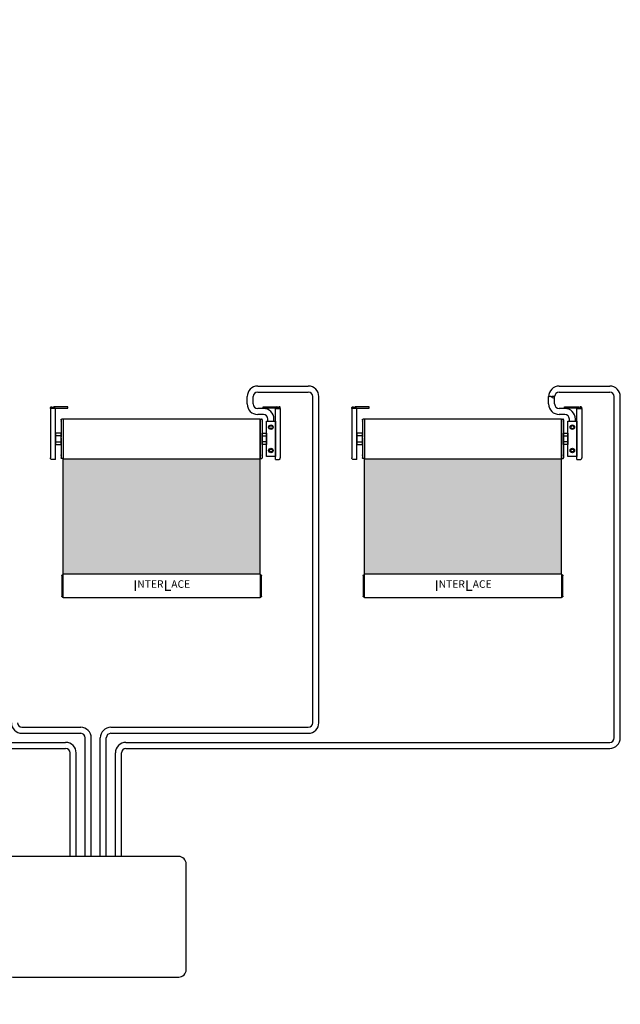
# Model space of a CAD drawing. Units: millimetres. Extents: x 2004 to 72581, y -17080 to 170.
# Drawn here: x 72183 to 72581, y -17013 to -16360 of the extents above; entities that cross this region are included whole.
import ezdxf

# ---------------------------------------------------------------- set-up
doc = ezdxf.new("R2010")
doc.units = ezdxf.units.MM
doc.styles.add('Simplex 1.5', font='ARIALUNI.TTF', dxfattribs={"height": 1.5})

msp = doc.modelspace()

# ---------------------------------------------------------------- hatches: boundary and pattern name
h = msp.add_hatch()
h.set_pattern_fill('AR-SAND', color=256, scale=0.5, style=0)
h.set_pattern_definition([(37.5, (0, -2500), (-0.8000156, 24.470662), [0, -19.304, 0, -21.59, 0, -20.6375]), (7.5, (0, -2500), (22.476164, 35.841255), [0, -10.414, 0, -17.399, 0, -6.6675]), (327.5, (-15.62, -2500), (39.5496185, 0.071859), [0, -6.35, 0, -22.86, 0, -29.845]), (317.5, (-15.62, -2500), (38.177823, 11.146466), [0, -3.175, 0, -14.986, 0, -17.145])])
h.paths.add_polyline_path([(71540.27, -16359.74), (71279.09, -16359.74), (71279.09, -16512.71), (71540.27, -16512.71)])
h.paths.add_polyline_path([(71540.27, -16859.74), (71279.09, -16859.74), (71279.09, -17012.71), (71540.27, -17012.71)])
h.paths.add_polyline_path([(71913.06, -16650.99), (71811.41, -16650.99), (71811.41, -16727.48), (71913.06, -16727.48)])
h.paths.add_polyline_path([(71942, -16650.99), (71913.06, -16650.99), (71913.06, -16727.48), (71942, -16727.48)])
h.paths.add_polyline_path([(72142, -16650.99), (72011.41, -16650.99), (72011.41, -16727.48), (72142, -16727.48)])
h.paths.add_polyline_path([(72342, -16650.99), (72211.41, -16650.99), (72211.41, -16727.48), (72342, -16727.48)])
h.paths.add_polyline_path([(72542, -16650.99), (72411.41, -16650.99), (72411.41, -16727.48), (72542, -16727.48)])

# ---------------------------------------------------------------- linework, layer by layer
for p, q in [((72340.47, -16602.71), (72374.04, -16602.71)), ((72540.47, -16602.71), (72574.04, -16602.71)), ((72333.47, -16614.56), (72333.47, -16609.71)), ((72337.47, -16614.56), (72337.47, -16609.71)), ((72340.47, -16606.71), (72374.04, -16606.71)), ((72377.04, -16825.99), (72377.04, -16609.71)), ((72381.04, -16825.99), (72381.04, -16609.71)), ((72533.47, -16614.56), (72533.47, -16609.71)), ((72533.47, -16614.56), (72533.47, -16609.99)), ((72537.47, -16614.56), (72537.47, -16609.71)), ((72537.47, -16614.56), (72537.47, -16609.99)), ((72540.47, -16606.71), (72574.04, -16606.71)), ((72577.04, -16835.99), (72577.04, -16609.71)), ((72581.04, -16835.99), (72581.04, -16609.71)), ((72344.21, -16617.56), (72340.47, -16617.56)), ((72544.21, -16617.56), (72540.47, -16617.56)), ((72544.21, -16617.56), (72540.47, -16617.56)), ((72211.41, -16624.39), (72211.41, -16650.99)), ((72344.21, -16621.56), (72340.47, -16621.56)), ((72347.21, -16625.94), (72347.21, -16624.56)), ((72351.21, -16625.94), (72351.21, -16624.56)), ((72411.41, -16624.39), (72411.41, -16650.99)), ((72544.21, -16621.56), (72540.47, -16621.56)), ((72544.21, -16621.56), (72540.47, -16621.56)), ((72547.21, -16625.94), (72547.21, -16624.56)), ((72547.21, -16625.94), (72547.21, -16624.56)), ((72551.21, -16625.94), (72551.21, -16624.56)), ((72551.21, -16625.94), (72551.21, -16624.56)), ((72184.04, -16828.99), (72223.02, -16828.99)), ((72184.04, -16832.99), (72223.02, -16832.99)), ((72243.02, -16828.99), (72374.04, -16828.99)), ((72243.02, -16832.99), (72374.04, -16832.99)), ((71984.04, -16838.99), (72213.02, -16838.99)), ((72226.02, -16914.66), (72226.02, -16835.99)), ((72230.02, -16914.66), (72230.02, -16835.99)), ((72236.02, -16914.66), (72236.02, -16835.99)), ((72240.02, -16914.66), (72240.02, -16835.99)), ((72253.02, -16838.99), (72574.04, -16838.99)), ((71984.04, -16842.99), (72213.02, -16842.99)), ((72216.02, -16914.66), (72216.02, -16845.99)), ((72220.02, -16914.66), (72220.02, -16845.99)), ((72246.02, -16914.66), (72246.02, -16845.99)), ((72250.02, -16914.66), (72250.02, -16845.99)), ((72253.02, -16842.99), (72574.04, -16842.99))]:
    msp.add_line(p, q)
for points in [[(72202.94, -16617.06), (72203, -16616.88), (72203.12, -16616.7), (72203.24, -16616.57), (72203.42, -16616.57)], [(72202.94, -16617.48), (72202.94, -16617.06)], [(72202.94, -16617.48), (72202.94, -16637.88), (72202.94, -16638.9), (72202.94, -16639.92), (72202.94, -16640.94), (72202.94, -16641.91), (72202.94, -16642.93), (72202.94, -16643.83), (72202.94, -16644.73), (72202.94, -16645.58), (72202.94, -16646.36), (72202.94, -16647.08), (72202.94, -16647.74), (72202.94, -16648.34), (72202.94, -16648.89), (72202.94, -16649.31), (72202.94, -16649.73), (72202.94, -16650.03), (72202.94, -16650.21), (72202.94, -16650.33), (72202.94, -16650.39)], [(72203.91, -16617.48), (72203.67, -16617.48), (72203.43, -16617.48), (72203.25, -16617.48), (72203.06, -16617.48), (72203, -16617.48), (72202.94, -16617.48)], [(72203.43, -16616.57), (72203.91, -16616.57)], [(72203.91, -16616.57), (72203.91, -16617.48)], [(72206.19, -16617.48), (72203.91, -16617.48)], [(72204.03, -16617.48), (72204.09, -16617.18), (72204.33, -16616.94), (72204.57, -16616.76), (72204.87, -16616.64), (72205.17, -16616.57)], [(72205.17, -16617.3), (72204.99, -16617.36), (72204.87, -16617.48)], [(72205.65, -16616.57), (72205.17, -16616.57)], [(72205.17, -16617.3), (72205.65, -16617.3)], [(72206.67, -16616.57), (72206.43, -16616.57), (72206.19, -16616.57), (72206.01, -16616.57), (72205.83, -16616.57), (72205.71, -16616.57), (72205.65, -16616.57), (72205.65, -16617.3)], [(72205.65, -16617.3), (72205.71, -16617.3), (72205.83, -16617.3), (72206.01, -16617.3), (72206.19, -16617.3), (72206.43, -16617.3), (72206.67, -16617.3)], [(72206.19, -16637.88), (72206.19, -16617.48)], [(72212.87, -16616.57), (72206.67, -16616.57)], [(72206.67, -16617.3), (72212.87, -16617.3)], [(72214.39, -16616.57), (72214.33, -16616.57), (72214.27, -16616.57), (72214.09, -16616.57), (72213.91, -16616.57), (72213.61, -16616.57), (72212.49, -16616.57)], [(72212.87, -16617.3), (72213.61, -16617.3), (72213.91, -16617.3), (72214.09, -16617.3), (72214.27, -16617.3), (72214.33, -16617.3), (72214.39, -16617.3)], [(72214.39, -16617.3), (72214.39, -16616.57)], [(72344.01, -16617.3), (72344.01, -16616.57)], [(72344.01, -16616.57), (72344.07, -16616.57), (72344.13, -16616.57), (72344.31, -16616.57), (72344.49, -16616.57), (72345.39, -16616.57), (72345.63, -16616.57)], [(72345.63, -16617.3), (72345.39, -16617.3), (72344.49, -16617.3), (72344.32, -16617.3), (72344.13, -16617.3), (72344.07, -16617.3), (72344.01, -16617.3)], [(72345.54, -16616.57), (72351.73, -16616.57)], [(72351.73, -16617.3), (72345.54, -16617.3)], [(72351.73, -16616.57), (72351.97, -16616.57), (72352.22, -16616.57), (72352.4, -16616.57), (72352.58, -16616.57), (72352.7, -16616.57), (72352.76, -16616.57), (72352.76, -16617.3)], [(72352.76, -16617.3), (72352.7, -16617.3), (72352.58, -16617.3), (72352.4, -16617.3), (72352.22, -16617.3), (72351.97, -16617.3), (72351.73, -16617.3)], [(72352.21, -16637.88), (72352.21, -16617.48)], [(72352.22, -16617.48), (72354.5, -16617.48)], [(72352.76, -16616.57), (72353.24, -16616.57)], [(72353.24, -16617.3), (72352.76, -16617.3)], [(72354.38, -16617.48), (72354.32, -16617.18), (72354.08, -16616.94), (72353.84, -16616.76), (72353.54, -16616.64), (72353.24, -16616.57)], [(72353.24, -16617.3), (72353.42, -16617.36), (72353.54, -16617.48)], [(72354.98, -16616.57), (72354.5, -16616.57)], [(72354.5, -16616.57), (72354.5, -16617.48)], [(72354.5, -16617.48), (72354.74, -16617.48), (72354.98, -16617.48), (72355.16, -16617.48), (72355.34, -16617.48), (72355.4, -16617.48), (72355.46, -16617.48)], [(72355.46, -16617.06), (72355.4, -16616.88), (72355.28, -16616.7), (72355.16, -16616.57), (72354.98, -16616.57)], [(72355.46, -16617.48), (72355.46, -16617.06)], [(72355.46, -16617.48), (72355.46, -16637.88), (72355.46, -16638.9), (72355.46, -16639.92), (72355.46, -16640.94), (72355.46, -16641.91), (72355.46, -16642.93), (72355.46, -16643.83), (72355.46, -16644.73), (72355.46, -16645.58), (72355.46, -16646.36), (72355.46, -16647.08), (72355.46, -16647.74), (72355.46, -16648.34), (72355.46, -16648.89), (72355.46, -16649.31), (72355.46, -16649.73), (72355.46, -16650.03), (72355.46, -16650.21), (72355.46, -16650.33), (72355.46, -16650.39)], [(72402.94, -16617.06), (72403, -16616.88), (72403.12, -16616.7), (72403.24, -16616.57), (72403.42, -16616.57)], [(72402.94, -16617.48), (72402.94, -16617.06)], [(72402.94, -16617.48), (72402.94, -16637.88), (72402.94, -16638.9), (72402.94, -16639.92), (72402.94, -16640.94), (72402.94, -16641.91), (72402.94, -16642.93), (72402.94, -16643.83), (72402.94, -16644.73), (72402.94, -16645.58), (72402.94, -16646.36), (72402.94, -16647.08), (72402.94, -16647.74), (72402.94, -16648.34), (72402.94, -16648.89), (72402.94, -16649.31), (72402.94, -16649.73), (72402.94, -16650.03), (72402.94, -16650.21), (72402.94, -16650.33), (72402.94, -16650.39)], [(72403.91, -16617.48), (72403.67, -16617.48), (72403.43, -16617.48), (72403.25, -16617.48), (72403.06, -16617.48), (72403, -16617.48), (72402.94, -16617.48)], [(72403.43, -16616.57), (72403.91, -16616.57)], [(72403.91, -16616.57), (72403.91, -16617.48)], [(72406.19, -16617.48), (72403.91, -16617.48)], [(72404.03, -16617.48), (72404.09, -16617.18), (72404.33, -16616.94), (72404.57, -16616.76), (72404.87, -16616.64), (72405.17, -16616.57)], [(72405.17, -16617.3), (72404.99, -16617.36), (72404.87, -16617.48)], [(72405.65, -16616.57), (72405.17, -16616.57)], [(72405.17, -16617.3), (72405.65, -16617.3)], [(72406.67, -16616.57), (72406.43, -16616.57), (72406.19, -16616.57), (72406.01, -16616.57), (72405.83, -16616.57), (72405.71, -16616.57), (72405.65, -16616.57), (72405.65, -16617.3)], [(72405.65, -16617.3), (72405.71, -16617.3), (72405.83, -16617.3), (72406.01, -16617.3), (72406.19, -16617.3), (72406.43, -16617.3), (72406.67, -16617.3)], [(72406.19, -16637.88), (72406.19, -16617.48)], [(72412.87, -16616.57), (72406.67, -16616.57)], [(72406.67, -16617.3), (72412.87, -16617.3)], [(72414.39, -16616.57), (72414.33, -16616.57), (72414.27, -16616.57), (72414.09, -16616.57), (72413.91, -16616.57), (72413.61, -16616.57), (72412.49, -16616.57)], [(72412.87, -16617.3), (72413.61, -16617.3), (72413.91, -16617.3), (72414.09, -16617.3), (72414.27, -16617.3), (72414.33, -16617.3), (72414.39, -16617.3)], [(72414.39, -16617.3), (72414.39, -16616.57)], [(72544.01, -16617.3), (72544.01, -16616.57)], [(72544.01, -16616.57), (72544.07, -16616.57), (72544.13, -16616.57), (72544.31, -16616.57), (72544.49, -16616.57), (72545.39, -16616.57), (72545.63, -16616.57)], [(72545.63, -16617.3), (72545.39, -16617.3), (72544.49, -16617.3), (72544.32, -16617.3), (72544.13, -16617.3), (72544.07, -16617.3), (72544.01, -16617.3)], [(72545.54, -16616.57), (72551.73, -16616.57)], [(72551.73, -16617.3), (72545.54, -16617.3)], [(72551.73, -16616.57), (72551.97, -16616.57), (72552.22, -16616.57), (72552.4, -16616.57), (72552.58, -16616.57), (72552.7, -16616.57), (72552.76, -16616.57), (72552.76, -16617.3)], [(72552.76, -16617.3), (72552.7, -16617.3), (72552.58, -16617.3), (72552.4, -16617.3), (72552.22, -16617.3), (72551.97, -16617.3), (72551.73, -16617.3)], [(72552.21, -16637.88), (72552.21, -16617.48)], [(72552.22, -16617.48), (72554.5, -16617.48)], [(72552.76, -16616.57), (72553.24, -16616.57)], [(72553.24, -16617.3), (72552.76, -16617.3)], [(72554.38, -16617.48), (72554.32, -16617.18), (72554.08, -16616.94), (72553.84, -16616.76), (72553.54, -16616.64), (72553.24, -16616.57)], [(72553.24, -16617.3), (72553.42, -16617.36), (72553.54, -16617.48)], [(72554.98, -16616.57), (72554.5, -16616.57)], [(72554.5, -16616.57), (72554.5, -16617.48)], [(72554.5, -16617.48), (72554.74, -16617.48), (72554.98, -16617.48), (72555.16, -16617.48), (72555.34, -16617.48), (72555.4, -16617.48), (72555.46, -16617.48)], [(72555.46, -16617.06), (72555.4, -16616.88), (72555.28, -16616.7), (72555.16, -16616.57), (72554.98, -16616.57)], [(72555.46, -16617.48), (72555.46, -16617.06)], [(72555.46, -16617.48), (72555.46, -16637.88), (72555.46, -16638.9), (72555.46, -16639.92), (72555.46, -16640.94), (72555.46, -16641.91), (72555.46, -16642.93), (72555.46, -16643.83), (72555.46, -16644.73), (72555.46, -16645.58), (72555.46, -16646.36), (72555.46, -16647.08), (72555.46, -16647.74), (72555.46, -16648.34), (72555.46, -16648.89), (72555.46, -16649.31), (72555.46, -16649.73), (72555.46, -16650.03), (72555.46, -16650.21), (72555.46, -16650.33), (72555.46, -16650.39)], [(72211.41, -16624.39), (72342, -16624.39)], [(72342, -16650.99), (72342, -16650.93), (72342, -16650.87), (72342, -16650.63), (72342, -16650.33), (72342, -16649.97), (72342, -16649.61), (72342, -16649.07), (72342, -16648.53), (72342, -16644.97), (72342, -16644.25), (72342, -16643.53), (72342, -16642.75), (72342, -16641.96), (72342, -16641.12), (72342, -16640.22), (72342, -16639.32), (72342, -16638.42), (72342, -16637.51), (72342, -16636.61), (72342, -16635.71), (72342, -16634.81), (72342, -16633.96), (72342, -16633.18), (72342, -16632.34), (72342, -16631.62), (72342, -16630.89), (72342, -16626.86), (72342, -16626.32), (72342, -16625.78), (72342, -16625.36), (72342, -16624.99), (72342, -16624.75), (72342, -16624.51), (72342, -16624.39), (72342, -16624.39)], [(72342, -16624.39), (72342, -16624.39), (72342, -16624.51), (72342, -16624.75), (72342, -16624.99), (72342, -16625.35), (72342, -16625.78), (72342, -16626.32), (72342, -16626.86), (72342, -16630.89), (72342, -16631.62), (72342, -16632.34), (72342, -16633.18), (72342, -16633.96), (72342, -16634.8), (72342, -16635.71), (72342, -16636.61), (72342, -16637.51), (72342, -16638.41), (72342, -16639.32), (72342, -16640.22), (72342, -16641.12), (72342, -16641.96), (72342, -16642.75), (72342, -16643.53), (72342, -16644.25), (72342, -16644.97), (72342, -16648.52), (72342, -16649.07), (72342, -16649.61), (72342, -16649.97), (72342, -16650.33), (72342, -16650.63), (72342, -16650.87), (72342, -16650.93), (72342, -16650.99)], [(72411.41, -16624.39), (72542, -16624.39)], [(72542, -16650.99), (72542, -16650.93), (72542, -16650.87), (72542, -16650.63), (72542, -16650.33), (72542, -16649.97), (72542, -16649.61), (72542, -16649.07), (72542, -16648.53), (72542, -16644.97), (72542, -16644.25), (72542, -16643.53), (72542, -16642.75), (72542, -16641.96), (72542, -16641.12), (72542, -16640.22), (72542, -16639.32), (72542, -16638.42), (72542, -16637.51), (72542, -16636.61), (72542, -16635.71), (72542, -16634.81), (72542, -16633.96), (72542, -16633.18), (72542, -16632.34), (72542, -16631.62), (72542, -16630.89), (72542, -16626.86), (72542, -16626.32), (72542, -16625.78), (72542, -16625.36), (72542, -16624.99), (72542, -16624.75), (72542, -16624.51), (72542, -16624.39), (72542, -16624.39)], [(72542, -16624.39), (72542, -16624.39), (72542, -16624.51), (72542, -16624.75), (72542, -16624.99), (72542, -16625.35), (72542, -16625.78), (72542, -16626.32), (72542, -16626.86), (72542, -16630.89), (72542, -16631.62), (72542, -16632.34), (72542, -16633.18), (72542, -16633.96), (72542, -16634.8), (72542, -16635.71), (72542, -16636.61), (72542, -16637.51), (72542, -16638.41), (72542, -16639.32), (72542, -16640.22), (72542, -16641.12), (72542, -16641.96), (72542, -16642.75), (72542, -16643.53), (72542, -16644.25), (72542, -16644.97), (72542, -16648.52), (72542, -16649.07), (72542, -16649.61), (72542, -16649.97), (72542, -16650.33), (72542, -16650.63), (72542, -16650.87), (72542, -16650.93), (72542, -16650.99)], [(72209.96, -16625.06), (72209.96, -16624.88), (72210.08, -16624.7), (72210.26, -16624.58), (72210.44, -16624.58)], [(72209.96, -16625.06), (72209.96, -16625.12), (72209.96, -16625.24), (72209.96, -16625.48), (72209.96, -16625.78), (72209.96, -16625.78), (72209.96, -16625.72), (72209.96, -16625.72), (72209.96, -16625.72), (72209.96, -16625.72), (72209.96, -16625.72), (72209.96, -16625.72), (72209.96, -16625.78), (72209.96, -16625.78), (72209.96, -16625.78), (72209.96, -16625.78), (72209.96, -16625.78), (72209.96, -16625.78), (72209.96, -16625.84), (72209.96, -16625.84), (72209.96, -16625.84), (72209.96, -16625.84), (72209.96, -16625.9), (72209.96, -16625.9), (72209.96, -16625.96), (72209.96, -16625.96), (72209.96, -16626.02), (72209.96, -16626.02), (72209.96, -16626.02)], [(72209.96, -16626.02), (72209.96, -16625.9), (72209.96, -16625.84), (72209.96, -16625.78)], [(72209.96, -16626.02), (72209.96, -16626.44), (72209.96, -16626.92), (72209.96, -16630.9), (72209.96, -16631.44), (72209.96, -16632.1), (72209.96, -16632.76), (72209.96, -16633.42), (72209.96, -16634.21), (72209.96, -16634.99), (72209.96, -16635.77), (72209.96, -16636.61)], [(72211.41, -16624.57), (72210.45, -16624.57)], [(72342, -16624.57), (72342.96, -16624.57)], [(72343.44, -16625.06), (72343.44, -16624.88), (72343.32, -16624.7), (72343.14, -16624.58), (72342.96, -16624.58)], [(72343.44, -16625.06), (72343.44, -16625.12), (72343.44, -16625.24), (72343.44, -16625.48), (72343.44, -16625.78), (72343.44, -16625.78), (72343.44, -16625.72), (72343.44, -16625.72), (72343.44, -16625.72), (72343.44, -16625.72), (72343.44, -16625.72), (72343.44, -16625.72), (72343.44, -16625.78), (72343.44, -16625.78), (72343.44, -16625.78), (72343.44, -16625.78), (72343.44, -16625.78), (72343.44, -16625.78), (72343.44, -16625.84), (72343.44, -16625.84), (72343.44, -16625.84), (72343.44, -16625.84), (72343.44, -16625.9), (72343.44, -16625.9), (72343.44, -16625.96), (72343.44, -16625.96), (72343.44, -16626.02), (72343.44, -16626.02), (72343.44, -16626.02)], [(72343.44, -16626.02), (72343.44, -16625.9), (72343.44, -16625.84), (72343.44, -16625.78)], [(72343.44, -16626.02), (72343.44, -16626.44), (72343.44, -16626.92), (72343.44, -16630.9), (72343.44, -16631.44), (72343.44, -16632.1), (72343.44, -16632.76), (72343.44, -16633.42), (72343.44, -16634.21), (72343.44, -16634.99), (72343.44, -16635.77), (72343.44, -16636.61)], [(72409.96, -16625.06), (72409.96, -16624.88), (72410.08, -16624.7), (72410.26, -16624.58), (72410.44, -16624.58)], [(72409.96, -16625.06), (72409.96, -16625.12), (72409.96, -16625.24), (72409.96, -16625.48), (72409.96, -16625.78), (72409.96, -16625.78), (72409.96, -16625.72), (72409.96, -16625.72), (72409.96, -16625.72), (72409.96, -16625.72), (72409.96, -16625.72), (72409.96, -16625.72), (72409.96, -16625.78), (72409.96, -16625.78), (72409.96, -16625.78), (72409.96, -16625.78), (72409.96, -16625.78), (72409.96, -16625.78), (72409.96, -16625.84), (72409.96, -16625.84), (72409.96, -16625.84), (72409.96, -16625.84), (72409.96, -16625.9), (72409.96, -16625.9), (72409.96, -16625.96), (72409.96, -16625.96), (72409.96, -16626.02), (72409.96, -16626.02), (72409.96, -16626.02)], [(72409.96, -16626.02), (72409.96, -16625.9), (72409.96, -16625.84), (72409.96, -16625.78)], [(72409.96, -16626.02), (72409.96, -16626.44), (72409.96, -16626.92), (72409.96, -16630.9), (72409.96, -16631.44), (72409.96, -16632.1), (72409.96, -16632.76), (72409.96, -16633.42), (72409.96, -16634.21), (72409.96, -16634.99), (72409.96, -16635.77), (72409.96, -16636.61)], [(72411.41, -16624.57), (72410.45, -16624.57)], [(72542, -16624.57), (72542.96, -16624.57)], [(72543.44, -16625.06), (72543.44, -16624.88), (72543.32, -16624.7), (72543.14, -16624.58), (72542.96, -16624.58)], [(72543.44, -16625.06), (72543.44, -16625.12), (72543.44, -16625.24), (72543.44, -16625.48), (72543.44, -16625.78), (72543.44, -16625.78), (72543.44, -16625.72), (72543.44, -16625.72), (72543.44, -16625.72), (72543.44, -16625.72), (72543.44, -16625.72), (72543.44, -16625.72), (72543.44, -16625.78), (72543.44, -16625.78), (72543.44, -16625.78), (72543.44, -16625.78), (72543.44, -16625.78), (72543.44, -16625.78), (72543.44, -16625.84), (72543.44, -16625.84), (72543.44, -16625.84), (72543.44, -16625.84), (72543.44, -16625.9), (72543.44, -16625.9), (72543.44, -16625.96), (72543.44, -16625.96), (72543.44, -16626.02), (72543.44, -16626.02), (72543.44, -16626.02)], [(72543.44, -16626.02), (72543.44, -16625.9), (72543.44, -16625.84), (72543.44, -16625.78)], [(72543.44, -16626.02), (72543.44, -16626.44), (72543.44, -16626.92), (72543.44, -16630.9), (72543.44, -16631.44), (72543.44, -16632.1), (72543.44, -16632.76), (72543.44, -16633.42), (72543.44, -16634.21), (72543.44, -16634.99), (72543.44, -16635.77), (72543.44, -16636.61)], [(72209.96, -16637.33), (72209.96, -16638.18), (72209.96, -16639.02), (72209.96, -16639.86), (72209.96, -16640.64), (72209.96, -16641.43), (72209.96, -16642.21), (72209.96, -16642.93), (72209.96, -16643.59), (72209.96, -16644.25), (72209.96, -16644.8), (72209.96, -16648.23)], [(72343.44, -16636.19), (72343.44, -16638.18), (72343.44, -16639.02), (72343.44, -16639.86), (72343.44, -16640.64), (72343.44, -16641.43), (72343.44, -16642.21), (72343.44, -16642.93), (72343.44, -16643.59), (72343.44, -16644.25), (72343.44, -16644.8), (72343.44, -16648.23)], [(72409.96, -16637.33), (72409.96, -16638.18), (72409.96, -16639.02), (72409.96, -16639.86), (72409.96, -16640.64), (72409.96, -16641.43), (72409.96, -16642.21), (72409.96, -16642.93), (72409.96, -16643.59), (72409.96, -16644.25), (72409.96, -16644.8), (72409.96, -16648.23)], [(72543.44, -16636.19), (72543.44, -16638.18), (72543.44, -16639.02), (72543.44, -16639.86), (72543.44, -16640.64), (72543.44, -16641.43), (72543.44, -16642.21), (72543.44, -16642.93), (72543.44, -16643.59), (72543.44, -16644.25), (72543.44, -16644.8), (72543.44, -16648.23)], [(72206.19, -16651.41), (72206.19, -16651.35), (72206.19, -16651.23), (72206.19, -16651.05), (72206.19, -16650.75), (72206.19, -16650.33), (72206.19, -16649.91), (72206.19, -16649.43), (72206.19, -16648.83), (72206.19, -16648.16), (72206.19, -16647.44), (72206.19, -16646.66), (72206.19, -16645.82), (72206.19, -16644.92), (72206.19, -16644.01), (72206.19, -16643.05), (72206.19, -16642.03), (72206.19, -16641), (72206.19, -16639.98), (72206.19, -16638.96), (72206.19, -16637.88)], [(72352.21, -16651.41), (72352.21, -16651.35), (72352.21, -16651.23), (72352.21, -16651.05), (72352.21, -16650.75), (72352.21, -16650.33), (72352.21, -16649.91), (72352.21, -16649.43), (72352.21, -16648.83), (72352.21, -16648.16), (72352.21, -16647.44), (72352.21, -16646.66), (72352.21, -16645.82), (72352.21, -16644.92), (72352.21, -16644.01), (72352.21, -16643.05), (72352.21, -16642.03), (72352.21, -16641), (72352.21, -16639.98), (72352.21, -16638.96), (72352.21, -16637.88)], [(72406.19, -16651.41), (72406.19, -16651.35), (72406.19, -16651.23), (72406.19, -16651.05), (72406.19, -16650.75), (72406.19, -16650.33), (72406.19, -16649.91), (72406.19, -16649.43), (72406.19, -16648.83), (72406.19, -16648.16), (72406.19, -16647.44), (72406.19, -16646.66), (72406.19, -16645.82), (72406.19, -16644.92), (72406.19, -16644.01), (72406.19, -16643.05), (72406.19, -16642.03), (72406.19, -16641), (72406.19, -16639.98), (72406.19, -16638.96), (72406.19, -16637.88)], [(72552.21, -16651.41), (72552.21, -16651.35), (72552.21, -16651.23), (72552.21, -16651.05), (72552.21, -16650.75), (72552.21, -16650.33), (72552.21, -16649.91), (72552.21, -16649.43), (72552.21, -16648.83), (72552.21, -16648.16), (72552.21, -16647.44), (72552.21, -16646.66), (72552.21, -16645.82), (72552.21, -16644.92), (72552.21, -16644.01), (72552.21, -16643.05), (72552.21, -16642.03), (72552.21, -16641), (72552.21, -16639.98), (72552.21, -16638.96), (72552.21, -16637.88)], [(72203.91, -16651.41), (72203.67, -16651.35), (72203.43, -16651.23), (72203.25, -16651.11), (72203.07, -16650.87), (72203.01, -16650.69), (72202.94, -16650.39)], [(72209.96, -16648.71), (72209.96, -16648.71), (72209.96, -16648.59), (72209.96, -16648.47), (72209.96, -16648.23)], [(72209.96, -16648.23), (72209.96, -16648.29), (72209.96, -16648.35), (72209.96, -16648.35), (72209.96, -16648.41), (72209.96, -16648.41), (72209.96, -16648.41), (72209.96, -16648.47), (72209.96, -16648.53), (72209.96, -16648.53), (72209.96, -16648.53), (72209.96, -16648.59), (72209.96, -16648.59), (72209.96, -16648.59), (72209.96, -16648.65), (72209.96, -16648.65), (72209.96, -16648.65), (72209.96, -16648.71), (72209.96, -16648.71), (72209.96, -16648.71), (72209.96, -16648.71), (72209.96, -16648.71), (72209.96, -16648.71), (72209.96, -16648.71), (72209.96, -16648.71)], [(72209.96, -16648.71), (72209.96, -16649.13), (72209.96, -16649.49), (72209.96, -16649.79), (72209.96, -16649.97), (72209.96, -16650.15), (72209.96, -16650.27), (72209.96, -16650.33)], [(72210.44, -16650.82), (72210.26, -16650.76), (72210.08, -16650.63), (72209.96, -16650.51), (72209.96, -16650.33)], [(72342.96, -16650.82), (72343.14, -16650.76), (72343.32, -16650.63), (72343.44, -16650.51), (72343.44, -16650.33)], [(72343.44, -16648.71), (72343.44, -16648.71), (72343.44, -16648.59), (72343.44, -16648.47), (72343.44, -16648.23)], [(72343.44, -16648.23), (72343.44, -16648.29), (72343.44, -16648.35), (72343.44, -16648.35), (72343.44, -16648.41), (72343.44, -16648.41), (72343.44, -16648.41), (72343.44, -16648.47), (72343.44, -16648.53), (72343.44, -16648.53), (72343.44, -16648.53), (72343.44, -16648.59), (72343.44, -16648.59), (72343.44, -16648.59), (72343.44, -16648.65), (72343.44, -16648.65), (72343.44, -16648.65), (72343.44, -16648.71), (72343.44, -16648.71), (72343.44, -16648.71), (72343.44, -16648.71), (72343.44, -16648.71), (72343.44, -16648.71), (72343.44, -16648.71), (72343.44, -16648.71)], [(72343.44, -16648.71), (72343.44, -16649.13), (72343.44, -16649.49), (72343.44, -16649.79), (72343.44, -16649.97), (72343.44, -16650.15), (72343.44, -16650.27), (72343.44, -16650.33)], [(72354.5, -16651.41), (72354.74, -16651.35), (72354.98, -16651.23), (72355.16, -16651.11), (72355.34, -16650.87), (72355.4, -16650.69), (72355.46, -16650.39)], [(72403.91, -16651.41), (72403.67, -16651.35), (72403.43, -16651.23), (72403.25, -16651.11), (72403.07, -16650.87), (72403.01, -16650.69), (72402.94, -16650.39)], [(72409.96, -16648.71), (72409.96, -16648.71), (72409.96, -16648.59), (72409.96, -16648.47), (72409.96, -16648.23)], [(72409.96, -16648.23), (72409.96, -16648.29), (72409.96, -16648.35), (72409.96, -16648.35), (72409.96, -16648.41), (72409.96, -16648.41), (72409.96, -16648.41), (72409.96, -16648.47), (72409.96, -16648.53), (72409.96, -16648.53), (72409.96, -16648.53), (72409.96, -16648.59), (72409.96, -16648.59), (72409.96, -16648.59), (72409.96, -16648.65), (72409.96, -16648.65), (72409.96, -16648.65), (72409.96, -16648.71), (72409.96, -16648.71), (72409.96, -16648.71), (72409.96, -16648.71), (72409.96, -16648.71), (72409.96, -16648.71), (72409.96, -16648.71), (72409.96, -16648.71)], [(72409.96, -16648.71), (72409.96, -16649.13), (72409.96, -16649.49), (72409.96, -16649.79), (72409.96, -16649.97), (72409.96, -16650.15), (72409.96, -16650.27), (72409.96, -16650.33)], [(72410.44, -16650.82), (72410.26, -16650.76), (72410.08, -16650.63), (72409.96, -16650.51), (72409.96, -16650.33)], [(72542.96, -16650.82), (72543.14, -16650.76), (72543.32, -16650.63), (72543.44, -16650.51), (72543.44, -16650.33)], [(72543.44, -16648.71), (72543.44, -16648.71), (72543.44, -16648.59), (72543.44, -16648.47), (72543.44, -16648.23)], [(72543.44, -16648.23), (72543.44, -16648.29), (72543.44, -16648.35), (72543.44, -16648.35), (72543.44, -16648.41), (72543.44, -16648.41), (72543.44, -16648.41), (72543.44, -16648.47), (72543.44, -16648.53), (72543.44, -16648.53), (72543.44, -16648.53), (72543.44, -16648.59), (72543.44, -16648.59), (72543.44, -16648.59), (72543.44, -16648.65), (72543.44, -16648.65), (72543.44, -16648.65), (72543.44, -16648.71), (72543.44, -16648.71), (72543.44, -16648.71), (72543.44, -16648.71), (72543.44, -16648.71), (72543.44, -16648.71), (72543.44, -16648.71), (72543.44, -16648.71)], [(72543.44, -16648.71), (72543.44, -16649.13), (72543.44, -16649.49), (72543.44, -16649.79), (72543.44, -16649.97), (72543.44, -16650.15), (72543.44, -16650.27), (72543.44, -16650.33)], [(72554.5, -16651.41), (72554.74, -16651.35), (72554.98, -16651.23), (72555.16, -16651.11), (72555.34, -16650.87), (72555.4, -16650.69), (72555.46, -16650.39)], [(72206.19, -16651.41), (72203.91, -16651.41)], [(72211.41, -16650.81), (72210.45, -16650.81)], [(72211.41, -16650.99), (72342, -16650.99)], [(72211.41, -16727.48), (72211.41, -16650.99)], [(72342, -16650.81), (72342.96, -16650.81)], [(72342, -16727.48), (72342, -16650.99)], [(72352.21, -16651.41), (72354.5, -16651.41)], [(72406.19, -16651.41), (72403.91, -16651.41)], [(72411.41, -16650.81), (72410.45, -16650.81)], [(72411.41, -16650.99), (72542, -16650.99)], [(72411.41, -16727.48), (72411.41, -16650.99)], [(72542, -16650.81), (72542.96, -16650.81)], [(72542, -16727.48), (72542, -16650.99)], [(72552.21, -16651.41), (72554.5, -16651.41)], [(72210.44, -16728.56), (72210.51, -16728.32), (72210.63, -16728.08), (72210.75, -16727.9), (72210.99, -16727.84), (72211.17, -16727.78)], [(72210.44, -16728.56), (72210.44, -16728.56), (72210.44, -16728.68)], [(72210.44, -16728.68), (72210.44, -16728.68), (72210.44, -16728.74)], [(72210.44, -16728.74), (72210.44, -16730.19), (72210.44, -16731.63), (72210.44, -16733.07), (72210.44, -16734.52), (72210.44, -16735.96), (72210.44, -16737.41), (72210.44, -16738.91), (72210.44, -16740.29), (72210.44, -16741.74)], [(72211.41, -16727.78), (72211.17, -16727.78)], [(72211.41, -16728.2), (72211.41, -16727.96), (72211.41, -16727.72), (72211.41, -16727.6), (72211.41, -16727.48), (72211.41, -16727.48)], [(72342, -16727.48), (72211.41, -16727.48)], [(72211.41, -16742.28), (72211.41, -16740.77), (72211.41, -16739.21), (72211.41, -16737.64), (72211.41, -16736.02), (72211.41, -16734.46), (72211.41, -16732.89), (72211.41, -16731.33), (72211.41, -16729.76), (72211.41, -16728.2)], [(72342, -16727.48), (72342, -16727.48), (72342, -16727.6), (72342, -16727.72), (72342, -16727.96), (72342, -16728.2)], [(72342, -16727.78), (72342.24, -16727.78)], [(72342, -16728.2), (72342, -16729.76), (72342, -16731.33), (72342, -16732.89), (72342, -16734.46), (72342, -16736.02), (72342, -16737.64), (72342, -16739.21), (72342, -16740.77), (72342, -16742.28)], [(72342.24, -16727.78), (72342.48, -16727.84), (72342.66, -16727.9), (72342.84, -16728.08), (72342.9, -16728.32), (72342.96, -16728.56)], [(72342.96, -16728.68), (72342.96, -16728.56), (72342.96, -16728.56)], [(72342.96, -16728.74), (72342.96, -16728.68), (72342.96, -16728.68)], [(72342.96, -16741.74), (72342.96, -16740.29), (72342.96, -16738.91), (72342.96, -16737.4), (72342.96, -16735.96), (72342.96, -16734.52), (72342.96, -16733.07), (72342.96, -16731.63), (72342.96, -16730.18), (72342.96, -16728.74)], [(72410.44, -16728.56), (72410.51, -16728.32), (72410.63, -16728.08), (72410.75, -16727.9), (72410.99, -16727.84), (72411.17, -16727.78)], [(72410.44, -16728.56), (72410.44, -16728.56), (72410.44, -16728.68)], [(72410.44, -16728.68), (72410.44, -16728.68), (72410.44, -16728.74)], [(72410.44, -16728.74), (72410.44, -16730.19), (72410.44, -16731.63), (72410.44, -16733.07), (72410.44, -16734.52), (72410.44, -16735.96), (72410.44, -16737.41), (72410.44, -16738.91), (72410.44, -16740.29), (72410.44, -16741.74)], [(72411.41, -16727.78), (72411.17, -16727.78)], [(72411.41, -16728.2), (72411.41, -16727.96), (72411.41, -16727.72), (72411.41, -16727.6), (72411.41, -16727.48), (72411.41, -16727.48)], [(72542, -16727.48), (72411.41, -16727.48)], [(72411.41, -16742.28), (72411.41, -16740.77), (72411.41, -16739.21), (72411.41, -16737.64), (72411.41, -16736.02), (72411.41, -16734.46), (72411.41, -16732.89), (72411.41, -16731.33), (72411.41, -16729.76), (72411.41, -16728.2)], [(72542, -16727.48), (72542, -16727.48), (72542, -16727.6), (72542, -16727.72), (72542, -16727.96), (72542, -16728.2)], [(72542, -16727.78), (72542.24, -16727.78)], [(72542, -16728.2), (72542, -16729.76), (72542, -16731.33), (72542, -16732.89), (72542, -16734.46), (72542, -16736.02), (72542, -16737.64), (72542, -16739.21), (72542, -16740.77), (72542, -16742.28)], [(72542.24, -16727.78), (72542.48, -16727.84), (72542.66, -16727.9), (72542.84, -16728.08), (72542.9, -16728.32), (72542.96, -16728.56)], [(72542.96, -16728.68), (72542.96, -16728.56), (72542.96, -16728.56)], [(72542.96, -16728.74), (72542.96, -16728.68), (72542.96, -16728.68)], [(72542.96, -16741.74), (72542.96, -16740.29), (72542.96, -16738.91), (72542.96, -16737.4), (72542.96, -16735.96), (72542.96, -16734.52), (72542.96, -16733.07), (72542.96, -16731.63), (72542.96, -16730.18), (72542.96, -16728.74)], [(72210.44, -16741.74), (72210.44, -16741.8), (72210.44, -16741.86)], [(72210.44, -16741.86), (72210.44, -16741.92), (72210.44, -16741.98)], [(72211.17, -16742.7), (72210.99, -16742.7), (72210.75, -16742.58), (72210.63, -16742.4), (72210.51, -16742.16), (72210.44, -16741.98)], [(72342.96, -16741.98), (72342.9, -16742.16), (72342.84, -16742.4), (72342.66, -16742.58), (72342.48, -16742.7), (72342.24, -16742.7)], [(72342.96, -16741.86), (72342.96, -16741.8), (72342.96, -16741.74)], [(72342.96, -16741.98), (72342.96, -16741.92), (72342.96, -16741.86)], [(72410.44, -16741.74), (72410.44, -16741.8), (72410.44, -16741.86)], [(72410.44, -16741.86), (72410.44, -16741.92), (72410.44, -16741.98)], [(72411.17, -16742.7), (72410.99, -16742.7), (72410.75, -16742.58), (72410.63, -16742.4), (72410.51, -16742.16), (72410.44, -16741.98)], [(72542.96, -16741.98), (72542.9, -16742.16), (72542.84, -16742.4), (72542.66, -16742.58), (72542.48, -16742.7), (72542.24, -16742.7)], [(72542.96, -16741.86), (72542.96, -16741.8), (72542.96, -16741.74)], [(72542.96, -16741.98), (72542.96, -16741.92), (72542.96, -16741.86)], [(72211.41, -16742.7), (72211.17, -16742.7)], [(72211.41, -16743.06), (72211.41, -16743), (72211.41, -16742.94), (72211.41, -16742.76), (72211.41, -16742.52), (72211.41, -16742.28)], [(72342, -16743.06), (72211.41, -16743.06)], [(72342, -16742.28), (72342, -16742.52), (72342, -16742.76), (72342, -16742.94), (72342, -16743), (72342, -16743.06)], [(72342, -16742.7), (72342.24, -16742.7)], [(72411.41, -16742.7), (72411.17, -16742.7)], [(72411.41, -16743.06), (72411.41, -16743), (72411.41, -16742.94), (72411.41, -16742.76), (72411.41, -16742.52), (72411.41, -16742.28)], [(72542, -16743.06), (72411.41, -16743.06)], [(72542, -16742.28), (72542, -16742.52), (72542, -16742.76), (72542, -16742.94), (72542, -16743), (72542, -16743.06)], [(72542, -16742.7), (72542.24, -16742.7)]]:
    msp.add_lwpolyline(points)
for points in [[(72352.21, -16649.44), (72346.21, -16649.44), (72346.21, -16625.94), (72352.21, -16625.94)], [(72352.21, -16649.44), (72346.21, -16649.44), (72346.21, -16625.94), (72352.21, -16625.94)], [(72350.24, -16629.94), (72349.72, -16629.06), (72348.7, -16629.06), (72348.19, -16629.94), (72348.7, -16630.83), (72349.72, -16630.83)], [(72552.21, -16649.44), (72546.21, -16649.44), (72546.21, -16625.94), (72552.21, -16625.94)], [(72552.21, -16649.44), (72546.21, -16649.44), (72546.21, -16625.94), (72552.21, -16625.94)], [(72550.24, -16629.94), (72549.72, -16629.06), (72548.7, -16629.06), (72548.19, -16629.94), (72548.7, -16630.83), (72549.72, -16630.83)], [(72206.19, -16641.44), (72209.96, -16641.44), (72209.96, -16633.94), (72206.19, -16633.94)], [(72206.19, -16639.69), (72209.96, -16639.69), (72209.96, -16635.69), (72206.19, -16635.69)], [(72346.21, -16641.44), (72343.44, -16641.44), (72343.44, -16633.94), (72346.21, -16633.94)], [(72346.21, -16639.69), (72343.44, -16639.69), (72343.44, -16635.69), (72346.21, -16635.69)], [(72406.19, -16641.44), (72409.96, -16641.44), (72409.96, -16633.94), (72406.19, -16633.94)], [(72406.19, -16639.69), (72409.96, -16639.69), (72409.96, -16635.69), (72406.19, -16635.69)], [(72546.21, -16641.44), (72543.44, -16641.44), (72543.44, -16633.94), (72546.21, -16633.94)], [(72546.21, -16639.69), (72543.44, -16639.69), (72543.44, -16635.69), (72546.21, -16635.69)], [(72350.24, -16645.44), (72349.72, -16646.33), (72348.7, -16646.33), (72348.19, -16645.44), (72348.7, -16644.56), (72349.72, -16644.56)], [(72550.24, -16645.44), (72549.72, -16646.33), (72548.7, -16646.33), (72548.19, -16645.44), (72548.7, -16644.56), (72549.72, -16644.56)]]:
    msp.add_lwpolyline(points, close=True)
msp.add_lwpolyline([(72178.02, -16994.66), (72288.02, -16994.66, 0.414214), (72293.02, -16989.66), (72293.02, -16919.66, 0.414214), (72288.02, -16914.66), (72178.02, -16914.66, 0.414214), (72173.02, -16919.66), (72173.02, -16989.66, 0.414214)], format="xyb", close=True)
for centre in [(72349.21, -16629.94), (72549.21, -16629.94), (72349.21, -16645.44), (72549.21, -16645.44)]:
    msp.add_circle(centre, 1.5)
for centre, radius, start, end in [((72340.47, -16609.71), 7, 90, 180), ((72374.04, -16609.71), 7, 0, 90), ((72540.47, -16609.71), 7, 90, 180), ((72574.04, -16609.71), 7, 0, 90), ((72340.47, -16609.71), 3, 90, 180), ((72374.04, -16609.71), 3, 0, 90), ((72540.47, -16609.71), 3, 90, 180), ((72574.04, -16609.71), 3, 0, 90), ((72340.47, -16614.56), 7, 180, 270), ((72340.47, -16614.56), 3, 180, 270), ((72344.21, -16624.56), 7, 0, 90), ((72540.47, -16614.56), 7, 180, 270), ((72540.47, -16614.56), 7, 180, 270), ((72540.47, -16614.56), 3, 180, 270), ((72540.47, -16614.56), 3, 180, 270), ((72544.21, -16624.56), 7, 0, 90), ((72544.21, -16624.56), 7, 0, 90), ((72344.21, -16624.56), 3, 0, 90), ((72544.21, -16624.56), 3, 0, 90), ((72544.21, -16624.56), 3, 0, 90), ((72184.04, -16825.99), 7, 180, 270), ((72184.04, -16825.99), 3, 180, 270), ((72374.04, -16825.99), 7, 270, 0), ((72374.04, -16825.99), 3, 270, 0), ((72223.02, -16835.99), 7, 0, 90), ((72223.02, -16835.99), 3, 0, 90), ((72243.02, -16835.99), 7, 90, 180), ((72243.02, -16835.99), 3, 90, 180), ((72213.02, -16845.99), 7, 0, 90), ((72253.02, -16845.99), 7, 90, 180), ((72574.04, -16835.99), 7, 270, 0), ((72574.04, -16835.99), 3, 270, 0), ((72213.02, -16845.99), 3, 0, 90), ((72253.02, -16845.99), 3, 90, 180)]:
    msp.add_arc(centre, radius, start, end)
msp.add_ellipse((72534.47, -16609.99), major_axis=(-1, 0), ratio=0.411903, start_param=3.141593, end_param=6.283185)
at = {"extrusion": (0, 0, -1)}
msp.add_ellipse((72536.47, -16609.99), major_axis=(1, 0), ratio=0.411903, dxfattribs=at)

# ---------------------------------------------------------------- texts
at = {"char_height": 6, "width": 58.9932, "attachment_point": 2, "style": 'Simplex 1.5'}
for insert in [(72276.7, -16731.51), (72476.7, -16731.51)]:
    msp.add_mtext('{\\H1.167x;I\\H0.7141x;NTER\\H1.4x;L\\H0.7141x;ACE}', dxfattribs=dict(at, insert=insert))

doc.saveas('drawing.dxf')
